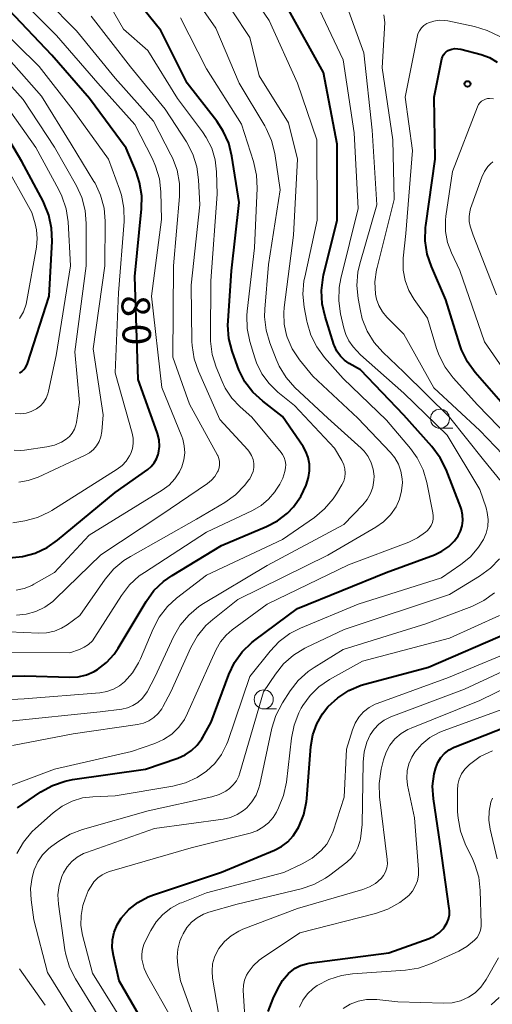
# Model space of a CAD drawing. Units: metres. Extents: x -70000 to -68000, y 29997 to 31500.
# Drawn here: x -69212 to -69149, y 30838 to 30967 of the extents above; entities that cross this region are included whole.
import ezdxf

# ---------------------------------------------------------------- set-up
doc = ezdxf.new("R2010")
doc.units = ezdxf.units.M
for name, color, linetype, lineweight in [('633100_広葉樹林', 7, 'Continuous', 13), ('710100_等高線(計曲線)', 7, 'Continuous', 40), ('710200_等高線(主曲線)', 7, 'Continuous', 13), ('731200_図化機測定による標高点', 7, 'Continuous', 40)]:
    doc.layers.add(name, color=color, linetype=linetype, lineweight=lineweight)
doc.styles.add('Style-WORKING', font='MS Gothic.ttf')

msp = doc.modelspace()

# ---------------------------------------------------------------- linework, layer by layer
at = {"layer": '633100_広葉樹林', "linetype": 'Continuous', "lineweight": 13}
for p, q in [((-69156.24, 30913.64), (-69154.57, 30913.64)), ((-69179.45, 30876.74), (-69177.78, 30876.74))]:
    msp.add_line(p, q, dxfattribs=at)
for centre in [(-69156.24, 30914.89), (-69179.45, 30877.99)]:
    msp.add_circle(centre, 1.25, dxfattribs=at)
at = {"layer": '710100_等高線(計曲線)', "linetype": 'Continuous', "lineweight": 40, "flags": 128}
for points, elevation in [([(-69219, 30880.87), (-69210.9, 30881.1), (-69205, 30880.9), (-69203.88, 30880.96), (-69202.79, 30881.22), (-69201.76, 30881.66), (-69201.32, 30881.92), (-69200.14, 30882.83), (-69199.14, 30883.93), (-69198.61, 30884.72), (-69194.92, 30890.87), (-69193.9, 30892.28), (-69192.65, 30893.49), (-69191.52, 30894.29), (-69185, 30898.23), (-69179.07, 30900.71), (-69177.62, 30901.47), (-69176.32, 30902.48), (-69175.54, 30903.29), (-69174.58, 30904.65), (-69173.86, 30906.15), (-69173.54, 30907.18), (-69173.41, 30908.04), (-69173.42, 30908.91), (-69173.59, 30909.77), (-69173.9, 30910.58), (-69174.27, 30911.22), (-69177, 30915.2), (-69179.58, 30917.19), (-69180.87, 30918.37), (-69181.93, 30919.75), (-69182.73, 30921.3), (-69182.92, 30921.81), (-69183.61, 30923.76), (-69184.04, 30925.45), (-69184.17, 30927.19), (-69184.15, 30927.76), (-69183.69, 30934.31), (-69182.68, 30943.32), (-69183.64, 30949.41), (-69184.06, 30951.1), (-69184.77, 30952.7), (-69185.62, 30953.99), (-69189.52, 30959), (-69193, 30965.93), (-69196.17, 30969.83)], 90), ([(-69212.97, 30896.6), (-69211.23, 30896.76), (-69209.55, 30897.22), (-69207.97, 30897.96), (-69206.62, 30898.9), (-69199, 30905.2), (-69194.73, 30908.19), (-69194.26, 30908.59), (-69193.86, 30909.07), (-69193.55, 30909.61), (-69193.33, 30910.19), (-69193.29, 30910.37), (-69193.19, 30911.23), (-69193.23, 30912.09), (-69193.43, 30912.93), (-69193.47, 30913.07), (-69195.97, 30920.03), (-69196.43, 30933.57), (-69195.53, 30942.47), (-69195.51, 30944.21), (-69195.79, 30945.93), (-69196.26, 30947.34), (-69197.56, 30950.44), (-69202.37, 30957), (-69207.33, 30962.67), (-69213, 30968.65)], 80), ([(-69169.77, 30941), (-69169.77, 30951), (-69171.58, 30960.42), (-69176.35, 30969)], 100), ([(-69147.61, 30916.39), (-69151.6, 30920.96), (-69152.63, 30922.37), (-69153.4, 30923.94), (-69153.63, 30924.59), (-69155.46, 30930.54), (-69157.37, 30934.89), (-69157.93, 30936.54), (-69158.19, 30938.27), (-69158.15, 30940.01), (-69158.11, 30940.3), (-69156.88, 30949), (-69157, 30957.15), (-69155.99, 30962.19), (-69155.91, 30962.46), (-69155.78, 30962.71), (-69155.61, 30962.94), (-69155.41, 30963.14), (-69155.17, 30963.29), (-69155.07, 30963.35), (-69154.68, 30963.48), (-69154.29, 30963.55), (-69153.88, 30963.54), (-69153.51, 30963.48), (-69150.8, 30962.76)], 110), ([(-69150.8, 30962.76), (-69149.71, 30962.36), (-69148.7, 30961.78)], 110), ([(-69211.62, 30920.93), (-69211.32, 30921.11), (-69211.05, 30921.34), (-69210.83, 30921.61), (-69210.65, 30921.92), (-69210.57, 30922.14), (-69207.72, 30931), (-69207.32, 30938.21), (-69207.38, 30939.95), (-69207.74, 30941.66), (-69208.39, 30943.28), (-69208.48, 30943.47), (-69211.29, 30948.71), (-69215.08, 30955)], 70), ([(-69211.86, 30863.72), (-69211.17, 30864.23), (-69208.79, 30865.84), (-69207.26, 30866.68), (-69205.61, 30867.24), (-69204.61, 30867.44), (-69195, 30868.81), (-69190.74, 30870.26), (-69189.8, 30870.68), (-69188.94, 30871.25), (-69188.2, 30871.97), (-69187.59, 30872.8), (-69187.47, 30873), (-69186.37, 30875), (-69184.03, 30881.24), (-69183.28, 30882.82), (-69182.27, 30884.23), (-69181.03, 30885.46), (-69180.63, 30885.77), (-69175, 30889.94), (-69163.33, 30894.67), (-69156.96, 30897), (-69155.99, 30897.46), (-69155.1, 30898.08), (-69154.34, 30898.85), (-69153.87, 30899.49), (-69153.54, 30900.12), (-69153.32, 30900.81), (-69153.23, 30901.52), (-69153.26, 30902.24), (-69153.42, 30902.95), (-69153.51, 30903.2), (-69155.45, 30908.19), (-69156.22, 30909.75), (-69157.33, 30911.25), (-69161, 30915.34), (-69166.7, 30921.3), (-69168.19, 30922.15), (-69168.82, 30922.59), (-69169.36, 30923.13), (-69169.81, 30923.75), (-69170.14, 30924.45), (-69170.2, 30924.63), (-69171.37, 30928.31), (-69171.76, 30930.01), (-69171.84, 30931.75), (-69171.62, 30933.48), (-69171.56, 30933.74), (-69169.77, 30941)], 100), ([(-69171.72, 30876.09), (-69171, 30877), (-69170.97, 30877.03), (-69169.7, 30878.21), (-69168.23, 30879.16), (-69166.63, 30879.84), (-69166.16, 30879.98), (-69157.76, 30882.24), (-69147, 30886.85)], 110), ([(-69194.28, 30833.72), (-69198.47, 30841), (-69199.24, 30844.32), (-69199.39, 30845.34), (-69199.35, 30846.38), (-69199.14, 30847.39), (-69198.75, 30848.35), (-69198.22, 30849.21), (-69197.21, 30850.35), (-69196.01, 30851.3), (-69194.67, 30852.03), (-69193.97, 30852.29), (-69185, 30855.29), (-69178.03, 30858.15), (-69177.1, 30858.63), (-69176.27, 30859.26), (-69175.56, 30860.03), (-69174.95, 30861), (-69174.82, 30861.25), (-69174.18, 30862.87), (-69173.82, 30864.57), (-69173.78, 30864.96), (-69173.24, 30871.81), (-69172.98, 30873.32), (-69172.47, 30874.76), (-69171.72, 30876.09)], 110), ([(-69156.36, 30847.3), (-69155.82, 30847.84), (-69155.63, 30848.08), (-69155.33, 30848.57), (-69155.13, 30849.1), (-69155.01, 30849.67), (-69155, 30850.24), (-69155.03, 30850.49), (-69156.24, 30859), (-69157.11, 30864.93), (-69157.21, 30866.56), (-69157.02, 30868.18), (-69156.81, 30869), (-69156.53, 30869.7), (-69156.14, 30870.33), (-69155.64, 30870.89), (-69155.05, 30871.36), (-69154.39, 30871.71), (-69154.26, 30871.76), (-69145, 30875.39)], 120), ([(-69178.86, 30836.94), (-69178.21, 30838.68), (-69177.61, 30839.95), (-69176.98, 30841.01), (-69176.18, 30841.94), (-69175.94, 30842.17), (-69175.31, 30842.64), (-69174.6, 30843), (-69173.83, 30843.23), (-69173.48, 30843.29), (-69163, 30844.65), (-69157.69, 30846.55), (-69157, 30846.87), (-69156.36, 30847.3)], 120)]:
    msp.add_lwpolyline(points, dxfattribs=dict(at, elevation=elevation))
at = {"layer": '710200_等高線(主曲線)', "linetype": 'Continuous', "lineweight": 13, "flags": 128}
for points, elevation in [([(-69214.1, 30866.13), (-69207, 30868.81), (-69196.86, 30871.14), (-69193.81, 30872.19), (-69192.64, 30872.71), (-69191.57, 30873.42), (-69190.65, 30874.32), (-69189.89, 30875.35), (-69189.47, 30876.17), (-69186.43, 30883), (-69185.72, 30884.55), (-69185.14, 30885.56), (-69184.4, 30886.45), (-69183.62, 30887.12), (-69179, 30890.52), (-69168.31, 30895.69), (-69160.34, 30898.67), (-69159.19, 30899.21), (-69158.16, 30899.95), (-69157.95, 30900.14), (-69157.65, 30900.46), (-69157.41, 30900.84), (-69157.24, 30901.25), (-69157.15, 30901.68), (-69157.13, 30902.12), (-69157.18, 30902.51), (-69157.99, 30906.5), (-69158.48, 30908.17), (-69159.25, 30909.74), (-69160.13, 30910.95), (-69163.29, 30914.71), (-69169, 30920.17), (-69171.44, 30922.92), (-69172.47, 30924.32), (-69173.25, 30925.88), (-69173.75, 30927.55), (-69173.78, 30927.73), (-69174.12, 30929.54), (-69174.28, 30931.27), (-69174.15, 30933.01), (-69174.06, 30933.48), (-69172.43, 30941), (-69172.44, 30951.56), (-69175, 30959), (-69178.75, 30967.25), (-69183, 30973.52)], 98), ([(-69212.89, 30875.11), (-69201, 30876.37), (-69198.14, 30876.72), (-69197.39, 30876.88), (-69196.68, 30877.17), (-69196.04, 30877.57), (-69195.47, 30878.09), (-69195, 30878.69), (-69194.81, 30879), (-69193.74, 30881), (-69191.31, 30886.22), (-69190.44, 30887.73), (-69189.32, 30889.07), (-69187.98, 30890.19), (-69187.38, 30890.58), (-69179, 30895.6), (-69168.89, 30901), (-69166.39, 30903.56), (-69165.82, 30904.26), (-69165.38, 30905.05), (-69165.08, 30905.9), (-69164.94, 30906.8), (-69164.93, 30907.35), (-69165.04, 30908.24), (-69165.3, 30909.1), (-69165.7, 30909.91), (-69166.24, 30910.63), (-69166.64, 30911.02), (-69171.03, 30914.97), (-69175.34, 30919.01), (-69176.5, 30920.31), (-69177.42, 30921.79), (-69177.82, 30922.7), (-69178.66, 30924.88), (-69179.14, 30926.55), (-69179.33, 30928.28), (-69179.3, 30929.27), (-69178.83, 30935.17), (-69177.27, 30945), (-69178, 30949.77), (-69178.42, 30951.46), (-69179.12, 30953.06), (-69179.3, 30953.38), (-69182.67, 30959), (-69185.76, 30966.24), (-69190.44, 30973)], 94), ([(-69212.55, 30871.93), (-69204.54, 30873.46), (-69196.07, 30874.68), (-69195.3, 30874.86), (-69194.58, 30875.16), (-69193.93, 30875.59), (-69193.35, 30876.13), (-69192.88, 30876.76), (-69192.74, 30877), (-69191.67, 30879), (-69189.03, 30884.81), (-69188.18, 30886.33), (-69187.07, 30887.68), (-69186.16, 30888.5), (-69182.88, 30891.12), (-69171, 30896.96), (-69164.69, 30900.61), (-69163.66, 30901.34), (-69162.78, 30902.23), (-69162.03, 30903.3), (-69161.57, 30904.31), (-69161.29, 30905.39), (-69161.2, 30906.5), (-69161.22, 30906.95), (-69161.23, 30907), (-69161.39, 30907.97), (-69161.72, 30908.9), (-69162.2, 30909.76), (-69162.77, 30910.45), (-69167.05, 30914.95), (-69173, 30920.47), (-69174.74, 30922.64), (-69175.69, 30924.06), (-69176.37, 30925.62), (-69176.45, 30925.87), (-69176.77, 30927.33), (-69176.82, 30928.82), (-69176.76, 30929.49), (-69175.53, 30939), (-69174.99, 30949), (-69176.19, 30953.81), (-69180.03, 30959.97), (-69181.28, 30965), (-69185.93, 30972.07)], 96), ([(-69212.06, 30892.35), (-69210.99, 30892.57), (-69209.98, 30892.97), (-69209.71, 30893.12), (-69207, 30894.65), (-69202.44, 30899.56), (-69192.81, 30905.49), (-69191.92, 30906.16), (-69191.15, 30906.97), (-69190.54, 30907.9), (-69190.22, 30908.58), (-69189.96, 30909.47), (-69189.85, 30910.39), (-69189.91, 30911.31), (-69190.12, 30912.21), (-69190.24, 30912.53), (-69192.88, 30919), (-69194.24, 30931), (-69192.9, 30941.1), (-69192.99, 30944.7), (-69193.19, 30946.44), (-69193.68, 30948.11), (-69194.11, 30949.04), (-69196.44, 30953.56), (-69201.28, 30959), (-69206.73, 30965.27), (-69212.43, 30971)], 82), ([(-69212, 30889.08), (-69210.71, 30889.2), (-69209.46, 30889.54), (-69208.29, 30890.1), (-69207.23, 30890.85), (-69206.85, 30891.19), (-69200.91, 30897), (-69193, 30902.19), (-69186.86, 30906.36), (-69186.33, 30906.79), (-69185.88, 30907.31), (-69185.52, 30907.91), (-69185.46, 30908.05), (-69185.33, 30908.44), (-69185.27, 30908.84), (-69185.28, 30909.25), (-69185.36, 30909.65), (-69185.51, 30910.03), (-69185.55, 30910.11), (-69189.21, 30916.79), (-69191.4, 30923), (-69191.34, 30935), (-69190.55, 30944.09), (-69190.56, 30945.83), (-69190.86, 30947.55), (-69191.46, 30949.18), (-69191.66, 30949.59), (-69193.98, 30954.02), (-69199, 30959.67), (-69204.11, 30965.89), (-69208.08, 30969.92)], 84), ([(-69195.16, 30894.67), (-69187, 30899.95), (-69180.91, 30902.82), (-69179.8, 30903.47), (-69178.83, 30904.29), (-69178.01, 30905.28), (-69177.86, 30905.5), (-69177.35, 30906.3), (-69176.93, 30907.09), (-69176.66, 30907.94), (-69176.58, 30908.42), (-69176.56, 30908.89), (-69176.62, 30909.35), (-69176.77, 30909.79), (-69176.98, 30910.2), (-69177.17, 30910.45), (-69181, 30915.07), (-69182.57, 30916.47), (-69183.65, 30917.61), (-69184.52, 30918.92), (-69184.94, 30919.8), (-69185.71, 30921.68), (-69186.23, 30923.34), (-69186.45, 30925.07), (-69186.46, 30925.53), (-69186.42, 30933), (-69185.59, 30944.41), (-69185.67, 30947.33), (-69185.85, 30948.92), (-69186.3, 30950.45), (-69187.02, 30951.88), (-69187.5, 30952.6), (-69190.8, 30957), (-69194.71, 30963.29), (-69197.9, 30966.1), (-69200.35, 30970.41)], 88), ([(-69145.87, 30903.78), (-69150.51, 30909.49), (-69155, 30915.09), (-69161, 30921), (-69163.77, 30923.62), (-69164.92, 30924.93), (-69165.83, 30926.41), (-69166.47, 30928.04), (-69166.72, 30929.07), (-69167.02, 30930.68), (-69167.18, 30932.41), (-69167.04, 30934.15), (-69166.79, 30935.27), (-69164.55, 30943), (-69165.16, 30952.84), (-69166.27, 30963), (-69169.11, 30970.89)], 104), ([(-69211.95, 30857.72), (-69211.09, 30859.23), (-69209.97, 30860.57), (-69209.51, 30861.01), (-69207.16, 30863.09), (-69205.99, 30863.96), (-69204.69, 30864.61), (-69203.29, 30865.03), (-69201.97, 30865.19), (-69199, 30865.32), (-69191.4, 30866.59), (-69189.75, 30867.01), (-69188.2, 30867.72), (-69186.97, 30868.55), (-69185.89, 30869.56), (-69185.01, 30870.74), (-69184.34, 30872.06), (-69184.19, 30872.47), (-69181.28, 30881), (-69178.61, 30884.34), (-69177.41, 30885.61), (-69176.01, 30886.64), (-69174.61, 30887.35), (-69167, 30890.49), (-69156.03, 30893.97), (-69153.48, 30895.72), (-69152.22, 30896.75), (-69151.16, 30897.99), (-69150.53, 30899), (-69150.17, 30899.84), (-69149.96, 30900.73), (-69149.91, 30901.64), (-69150.01, 30902.55), (-69150.18, 30903.15), (-69151, 30905.6), (-69155.29, 30912.71), (-69161, 30918.23), (-69166.72, 30923.28), (-69167.66, 30924.34), (-69168.23, 30925.12), (-69168.66, 30925.98), (-69168.91, 30926.78), (-69169.34, 30928.67), (-69169.58, 30930.4), (-69169.51, 30932.14), (-69169.29, 30933.32), (-69167, 30942.51), (-69167.54, 30952.46), (-69169, 30962.09), (-69172.52, 30969.48)], 102), ([(-69220.32, 30877.57), (-69211, 30878.05), (-69201.01, 30878.85), (-69200.1, 30879.01), (-69199.23, 30879.32), (-69198.42, 30879.77), (-69197.78, 30880.29), (-69196.74, 30881.46), (-69195.93, 30882.79), (-69195.69, 30883.31), (-69194.02, 30887.27), (-69193.2, 30888.81), (-69192.13, 30890.18), (-69190.93, 30891.28), (-69187, 30894.33), (-69176.98, 30899), (-69172.77, 30901.91), (-69171.43, 30903.02), (-69170.3, 30904.35), (-69169.89, 30904.99), (-69169.16, 30906.2), (-69168.92, 30906.68), (-69168.78, 30907.2), (-69168.72, 30907.74), (-69168.76, 30908.28), (-69168.89, 30908.81), (-69169.11, 30909.3), (-69169.17, 30909.4), (-69170.14, 30911), (-69175.38, 30916.62), (-69177.6, 30918.4), (-69178.74, 30919.51), (-69179.69, 30920.79), (-69180.39, 30922.22), (-69180.62, 30922.91), (-69181.26, 30925.03), (-69181.61, 30926.74), (-69181.66, 30928.48), (-69181.61, 30929.04), (-69180.65, 30937.35), (-69180.31, 30945.19), (-69180.39, 30946.93), (-69180.79, 30948.72), (-69182.39, 30953.61), (-69187, 30960.88), (-69190.39, 30967.61)], 92), ([(-69181.04, 30907.46), (-69180.86, 30907.96), (-69180.77, 30908.48), (-69180.77, 30909.01), (-69180.86, 30909.53), (-69181.05, 30910.03), (-69181.31, 30910.48), (-69181.56, 30910.79), (-69185.23, 30914.77), (-69188.05, 30921.13), (-69188.61, 30922.77), (-69188.88, 30924.5), (-69188.91, 30925.05), (-69189, 30932.44), (-69187.87, 30943), (-69188.03, 30946.29), (-69188.26, 30948.02), (-69188.78, 30949.68), (-69189.62, 30951.27), (-69192.41, 30955.59), (-69197, 30961.16), (-69202.17, 30967.83)], 86), ([(-69145.93, 30908.07), (-69151, 30913.33), (-69157.05, 30918.95), (-69161, 30926.02), (-69163.23, 30928.25), (-69163.82, 30928.96), (-69164.28, 30929.76), (-69164.59, 30930.62), (-69164.72, 30931.28), (-69164.8, 30932.88), (-69164.6, 30934.47), (-69164.53, 30934.76), (-69162.27, 30943.73), (-69162.46, 30951.54), (-69163.85, 30961), (-69163.5, 30967), (-69163.63, 30968)], 106), ([(-69145.76, 30911), (-69151.3, 30916.7), (-69154.52, 30920.27), (-69155.58, 30921.66), (-69156.37, 30923.21), (-69156.7, 30924.13), (-69157.88, 30928.12), (-69159.64, 30930.56), (-69160.34, 30931.75), (-69160.83, 30933.04), (-69161.09, 30934.4), (-69161.11, 30935.78), (-69161.09, 30935.99), (-69160.75, 30939.25), (-69159.86, 30950.14), (-69160.84, 30957.16), (-69159.26, 30965.07), (-69159.14, 30965.5), (-69158.94, 30965.9), (-69158.67, 30966.27), (-69158.35, 30966.58), (-69157.97, 30966.83), (-69157.77, 30966.93), (-69157.07, 30967.16), (-69156.34, 30967.27), (-69155.61, 30967.26), (-69155.22, 30967.19), (-69151.69, 30966.46), (-69150.02, 30965.95), (-69148.38, 30965.12)], 108), ([(-69196.64, 30911.65), (-69196.66, 30912.34), (-69196.78, 30912.97), (-69199, 30920.9), (-69198.57, 30931.43), (-69197.84, 30940.82), (-69197.86, 30942.57), (-69198.18, 30944.28), (-69198.43, 30945.05), (-69199.88, 30949), (-69204.54, 30955.46), (-69209, 30961.19), (-69214.97, 30967.03)], 78), ([(-69212.3, 30910.75), (-69211.44, 30910.71), (-69210.94, 30910.75), (-69208.01, 30911.18), (-69207.02, 30911.41), (-69206.07, 30911.82), (-69205.47, 30912.19), (-69205.03, 30912.56), (-69204.66, 30913), (-69204.37, 30913.5), (-69204.18, 30914.05), (-69204.1, 30914.39), (-69203.7, 30917), (-69204.34, 30923.66), (-69202.82, 30935), (-69202.81, 30940.54), (-69202.95, 30942.28), (-69203.4, 30943.96), (-69204.11, 30945.52), (-69207, 30950.59), (-69211.14, 30956.86), (-69219, 30965.57)], 74), ([(-69204.8, 30951), (-69208.71, 30957.29), (-69214.37, 30963.63)], 76), ([(-69212.16, 30915.57), (-69211.45, 30915.53), (-69210.74, 30915.61), (-69210.06, 30915.82), (-69209.36, 30916.18), (-69208.86, 30916.56), (-69208.44, 30917.03), (-69208.1, 30917.57), (-69207.86, 30918.15), (-69207.77, 30918.5), (-69206.79, 30923.21), (-69204.88, 30935), (-69205.22, 30940.77), (-69205.47, 30942.5), (-69206.02, 30944.15), (-69206.41, 30944.96), (-69209.45, 30950.55), (-69214.03, 30957)], 72), ([(-69145.73, 30918.27), (-69150.38, 30925), (-69153.64, 30934.36), (-69154.74, 30936.68), (-69155.25, 30938.06), (-69155.52, 30939.52), (-69155.53, 30940.99), (-69155.46, 30941.54), (-69154.59, 30947.41), (-69151.3, 30955.91), (-69151.17, 30956.18), (-69150.99, 30956.42), (-69150.78, 30956.62), (-69150.53, 30956.79), (-69150.26, 30956.91), (-69149.97, 30956.98), (-69149.71, 30957), (-69149.21, 30956.96)], 112), ([(-69211.71, 30906.54), (-69210.45, 30906.75), (-69209.17, 30907.2), (-69202.94, 30910.08), (-69202.38, 30910.4), (-69201.87, 30910.82), (-69201.45, 30911.32), (-69201.12, 30911.89), (-69200.89, 30912.5), (-69200.77, 30913.2), (-69200.61, 30915.39), (-69201.91, 30924.09), (-69200.35, 30935), (-69200.33, 30940.85), (-69200.48, 30942.58), (-69200.93, 30944.27), (-69201.66, 30945.85), (-69201.8, 30946.08), (-69204.8, 30951)], 76), ([(-69211.61, 30928.07), (-69211.1, 30928.96), (-69210.74, 30929.94), (-69210.64, 30930.41), (-69209.37, 30937.46), (-69209.27, 30938.59), (-69209.36, 30939.72), (-69209.55, 30940.5), (-69210, 30942), (-69213.88, 30949)], 68), ([(-69148.81, 30931.19), (-69151.89, 30939), (-69152.26, 30940.19), (-69152.39, 30940.82), (-69152.42, 30941.47), (-69152.33, 30942.11), (-69152.21, 30942.54), (-69150.74, 30946.63), (-69150.4, 30947.37), (-69149.93, 30948.04), (-69149.64, 30948.36), (-69149.58, 30948.42), (-69149.29, 30948.67)], 114), ([(-69212.48, 30901.18), (-69210.91, 30901.46), (-69209.23, 30901.92), (-69207.65, 30902.66), (-69207.36, 30902.83), (-69198.74, 30908.25), (-69198.1, 30908.73), (-69197.55, 30909.32), (-69197.11, 30909.99), (-69196.96, 30910.3), (-69196.74, 30910.96), (-69196.64, 30911.65)], 78), ([(-69215.05, 30886.95), (-69209.06, 30886.68), (-69208.03, 30886.73), (-69207.02, 30886.95), (-69206.06, 30887.34), (-69205.33, 30887.8), (-69203.65, 30889), (-69200.31, 30893.8), (-69199.19, 30895.14), (-69197.85, 30896.26), (-69197.01, 30896.79), (-69188.31, 30901.69), (-69184.58, 30903.89), (-69183.16, 30904.9), (-69181.94, 30906.14), (-69181.44, 30906.8), (-69181.3, 30907), (-69181.04, 30907.46)], 86), ([(-69155, 30891.77), (-69151.02, 30894.19), (-69149.61, 30895.22), (-69148.41, 30896.48)], 104), ([(-69213, 30884.16), (-69205, 30884.1), (-69203.7, 30884.55), (-69203.08, 30884.83), (-69202.51, 30885.22), (-69202.01, 30885.69), (-69201.67, 30886.16), (-69198.17, 30891.65), (-69197.11, 30893.03), (-69195.83, 30894.21), (-69195.16, 30894.67)], 88), ([(-69203.53, 30835), (-69207.93, 30842.07), (-69209.71, 30849), (-69210.07, 30851.63), (-69210.15, 30853.1), (-69209.96, 30854.55), (-69209.68, 30855.57), (-69209.2, 30856.61), (-69208.56, 30857.55), (-69207.76, 30858.37), (-69207.35, 30858.69), (-69206.44, 30859.36), (-69204.94, 30860.26), (-69203.29, 30860.89), (-69194.65, 30863.35), (-69186.27, 30865.18), (-69185.32, 30865.48), (-69184.42, 30865.94), (-69183.97, 30866.26), (-69183.46, 30866.73), (-69183.04, 30867.29), (-69182.72, 30867.91), (-69182.58, 30868.31), (-69179.48, 30879), (-69177.92, 30881.32), (-69176.83, 30882.68), (-69175.52, 30883.82), (-69174.02, 30884.72), (-69173.86, 30884.8), (-69168.84, 30887.16), (-69155, 30891.77)], 104), ([(-69201.4, 30836.6), (-69204.25, 30841.23), (-69205.03, 30842.79), (-69205.52, 30844.46), (-69205.63, 30845.05), (-69206.48, 30851.05), (-69206.54, 30852.28), (-69206.4, 30853.51), (-69206.04, 30854.7), (-69205.82, 30855.18), (-69205.34, 30855.98), (-69204.72, 30856.68), (-69204, 30857.26), (-69203.18, 30857.71), (-69202.79, 30857.87), (-69193.82, 30861), (-69184.81, 30862.24), (-69183.84, 30862.46), (-69182.94, 30862.84), (-69182.11, 30863.38), (-69181.68, 30863.74), (-69181, 30864.52), (-69180.46, 30865.39), (-69180.08, 30866.35), (-69179.97, 30866.78), (-69178.38, 30874.2), (-69177.87, 30875.87), (-69176.99, 30877.55), (-69175.99, 30879.1), (-69174.91, 30880.48), (-69173.62, 30881.64), (-69172.83, 30882.18), (-69169, 30884.53), (-69158.09, 30887.91), (-69152.06, 30890.22), (-69150.49, 30890.99), (-69149.08, 30892.01)], 106), ([(-69197.67, 30835), (-69202.01, 30841.99), (-69203.29, 30846.98), (-69203.51, 30848.27), (-69203.49, 30849.58), (-69203.25, 30850.87), (-69203.21, 30851), (-69202.98, 30851.77), (-69202.56, 30852.83), (-69201.96, 30853.8), (-69201.81, 30854), (-69201.31, 30854.51), (-69200.74, 30854.93), (-69200.1, 30855.24), (-69199.77, 30855.36), (-69189, 30858.47), (-69181.24, 30860.41), (-69180.36, 30860.72), (-69179.55, 30861.17), (-69178.82, 30861.75), (-69178.21, 30862.46), (-69177.78, 30863.16), (-69177.5, 30863.71), (-69176.84, 30865.33), (-69176.47, 30867.12), (-69175.81, 30872.9), (-69175.46, 30874.61), (-69174.82, 30876.23), (-69174.5, 30876.82), (-69174.28, 30877.19), (-69173.35, 30878.5), (-69172.2, 30879.63), (-69170.78, 30880.6), (-69166.43, 30883), (-69155, 30886.05), (-69148.39, 30889)], 108), ([(-69171.89, 30858.1), (-69171.16, 30858.97), (-69170.6, 30859.96), (-69170.32, 30860.66), (-69168.86, 30865.14), (-69168.55, 30871.45), (-69167.77, 30873.99), (-69167.43, 30874.85), (-69166.93, 30875.64), (-69166.31, 30876.33), (-69165.58, 30876.9), (-69164.76, 30877.34), (-69164.51, 30877.44), (-69155.12, 30880.88), (-69145, 30885.08)], 112), ([(-69185.08, 30834.92), (-69186.19, 30841.34), (-69186.26, 30842.27), (-69186.18, 30843.2), (-69185.94, 30844.1), (-69185.54, 30844.94), (-69185.36, 30845.23), (-69184.63, 30846.14), (-69183.75, 30846.91), (-69182.75, 30847.51), (-69182.18, 30847.76), (-69175, 30850.5), (-69166.39, 30852.98), (-69165.52, 30853.32), (-69164.72, 30853.8), (-69164, 30854.43), (-69163.67, 30854.85), (-69163.41, 30855.32), (-69163.24, 30855.82), (-69163.16, 30856.35), (-69163.18, 30856.92), (-69164.2, 30865.17), (-69164.27, 30866.91), (-69163.99, 30868.79), (-69163.68, 30870.03), (-69163.34, 30871.03), (-69162.83, 30871.96), (-69162.17, 30872.78), (-69161.37, 30873.48), (-69160.47, 30874.03), (-69160.04, 30874.22), (-69151, 30877.82), (-69140.44, 30883)], 116), ([(-69166.79, 30859.3), (-69166.73, 30859.65), (-69166.47, 30861.53), (-69166.37, 30869.75), (-69166.23, 30871.08), (-69165.87, 30872.36), (-69165.43, 30873.33), (-69164.93, 30874.07), (-69164.31, 30874.72), (-69163.59, 30875.25), (-69162.73, 30875.67), (-69153, 30879.33), (-69143, 30883.99)], 114), ([(-69158.64, 30872.08), (-69157.56, 30872.96), (-69156.34, 30873.63), (-69155.83, 30873.83), (-69147, 30877.03)], 118), ([(-69181.81, 30834.19), (-69182.14, 30839.71), (-69182.12, 30840.4), (-69181.98, 30841.08), (-69181.73, 30841.73), (-69181.52, 30842.09), (-69180.86, 30842.95), (-69180.06, 30843.68), (-69179.76, 30843.9), (-69174.69, 30847.31), (-69164.74, 30849.84), (-69163.09, 30850.41), (-69161.52, 30851.3), (-69160.94, 30851.7), (-69160.36, 30852.18), (-69159.87, 30852.76), (-69159.49, 30853.41), (-69159.22, 30854.12), (-69159.08, 30854.86), (-69159.08, 30855.61), (-69159.6, 30862.4), (-69160.5, 30866.69), (-69160.61, 30867.63), (-69160.56, 30868.58), (-69160.34, 30869.51), (-69159.97, 30870.39), (-69159.56, 30871.03), (-69158.64, 30872.08)], 118), ([(-69174.76, 30837.51), (-69174.31, 30838.43), (-69173.7, 30839.26), (-69172.96, 30839.97), (-69172.43, 30840.35), (-69170.88, 30841.15), (-69169.22, 30841.67), (-69167.78, 30841.88), (-69160.79, 30842.37), (-69159.07, 30842.64), (-69157.36, 30843.24), (-69153.75, 30844.88), (-69152.69, 30845.48), (-69151.69, 30846.31), (-69151.36, 30846.7), (-69151.1, 30847.15), (-69150.93, 30847.63), (-69150.84, 30848.14), (-69150.83, 30848.48), (-69150.94, 30852.86), (-69151.14, 30854.59), (-69151.64, 30856.26), (-69151.93, 30856.93), (-69152.93, 30859.01), (-69153.54, 30860.64), (-69153.87, 30862.35), (-69153.92, 30863.21), (-69153.95, 30866.05), (-69153.9, 30866.79), (-69153.71, 30867.51), (-69153.41, 30868.18), (-69152.99, 30868.8), (-69152.49, 30869.31), (-69152.35, 30869.43), (-69150.94, 30870.46), (-69149.32, 30871.24)], 122), ([(-69148.73, 30857), (-69149.65, 30860.91), (-69149.82, 30862.09), (-69149.78, 30863.29), (-69149.54, 30864.46), (-69149.35, 30865)], 124), ([(-69187.39, 30832.61), (-69190.4, 30841), (-69190.76, 30843), (-69190.86, 30844.08), (-69190.77, 30845.15), (-69190.5, 30846.19), (-69190.23, 30846.83), (-69190.06, 30847.18), (-69189.58, 30847.98), (-69188.96, 30848.69), (-69188.23, 30849.28), (-69187.4, 30849.74), (-69186.67, 30850.01), (-69182.95, 30851.05), (-69174.51, 30853.08), (-69172.85, 30853.63), (-69171.32, 30854.46), (-69170.73, 30854.88), (-69168.51, 30856.6), (-69167.91, 30857.15), (-69167.41, 30857.8), (-69167.04, 30858.53), (-69166.79, 30859.3)], 114), ([(-69191.72, 30836.28), (-69194.75, 30841.65), (-69195.19, 30842.62), (-69195.45, 30843.64), (-69195.48, 30843.84), (-69195.51, 30844.49), (-69195.43, 30845.15), (-69195.23, 30845.78), (-69195.11, 30846.05), (-69194.32, 30847.59), (-69193.61, 30848.73), (-69192.72, 30849.72), (-69191.66, 30850.55), (-69190.48, 30851.18), (-69190.29, 30851.25), (-69187, 30852.55), (-69176.79, 30855.21), (-69174.37, 30856.35), (-69173.07, 30857.1), (-69171.89, 30858.1)], 112), ([(-69150.24, 30841.02), (-69150.16, 30841.16), (-69148.54, 30844.02)], 124), ([(-69208.23, 30837.77), (-69211.59, 30842.54)], 102), ([(-69169, 30837.36), (-69168.05, 30837.93), (-69167.01, 30838.32), (-69165.92, 30838.53), (-69164.81, 30838.54), (-69164.55, 30838.51), (-69161.8, 30838.2), (-69155.72, 30838.04), (-69154.63, 30838.11), (-69153.56, 30838.36), (-69152.5, 30838.83), (-69151.62, 30839.42), (-69150.86, 30840.16), (-69150.24, 30841.02)], 124), ([(-69149.51, 30837.81), (-69148.47, 30838.79)], 126)]:
    msp.add_lwpolyline(points, dxfattribs=dict(at, elevation=elevation))
at = {"layer": '731200_図化機測定による標高点', "linetype": 'Continuous', "lineweight": 40}
msp.add_circle((-69152.62, 30958.91, 111.39), 0.375, dxfattribs=at)

# ---------------------------------------------------------------- texts
at = {"layer": '710100_等高線(計曲線)', "linetype": 'Continuous', "lineweight": 40, "style": 'Style-WORKING'}
for s, p in [('8', (-69198.22, 30931.06, -10)), ('0', (-69198.09, 30927.31, -10))]:
    msp.add_text(s, height=3.75, rotation=272, dxfattribs=at).set_placement(p)

doc.saveas('drawing.dxf')
